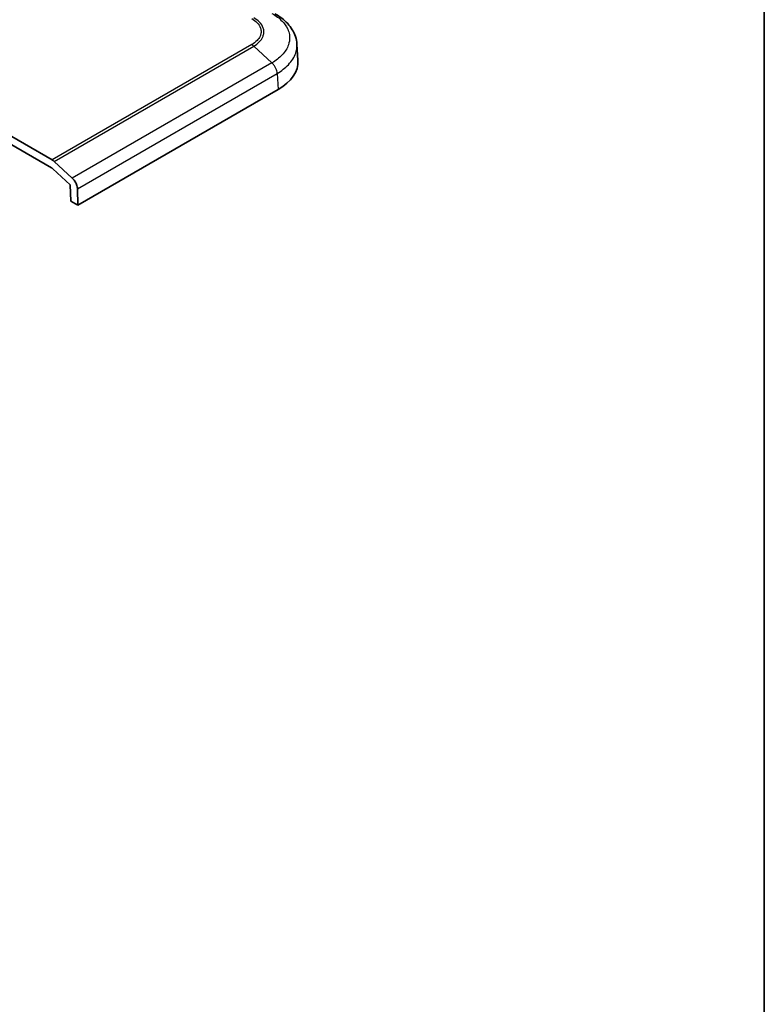
# Model space of a CAD drawing. Units: millimetres. Extents: x 0 to 2602, y 0 to 422.
# Drawn here: x 476 to 586, y 128 to 274 of the extents above; entities that cross this region are included whole.
import ezdxf

# ---------------------------------------------------------------- set-up
doc = ezdxf.new("R2010")
doc.units = ezdxf.units.MM
doc.header["$LTSCALE"] = 1.5
for name, color, linetype, lineweight in [('Border (ISO)', 7, 'Continuous', 35), ('Visible (ISO)', 7, 'Continuous', 35), ('Visible Narrow (ISO)', 7, 'Continuous', 25)]:
    doc.layers.add(name, color=color, linetype=linetype, lineweight=lineweight)

# ---------------------------------------------------------------- blocks, each defined once
blk = doc.blocks.new('図面枠 tk図枠')
at = {"layer": 'Border (ISO)'}
blk.add_line((405.5, 289), (405.5, 8), dxfattribs=at)

msp = doc.modelspace()

# ---------------------------------------------------------------- linework, layer by layer
at = {"layer": 'Visible (ISO)'}
for p, q in [((481.1719, 252.9353), (440.2051, 276.5875)), ((517.5357, 267.6163), (517.3877, 270.0634)), ((484.9972, 246.236), (514.6136, 263.335)), ((463.5169, 261.9037), (481.0692, 251.7699)), ((481.4736, 252.7106), (484.1668, 250.2329)), ((481.2703, 251.62), (483.8651, 249.2329)), ((483.8651, 249.2329), (483.9359, 246.8488)), ((484.9972, 246.236), (484.9251, 248.6637)), ((483.9359, 246.8488), (484.9972, 246.236))]:
    msp.add_line(p, q, dxfattribs=at)
msp.add_ellipse((507.5296, 267.415), major_axis=(10.0122, 0), ratio=0.5766475, start_param=5.49839613, end_param=6.31804944, dxfattribs=at)
for points, knots in [([(517.3877, 270.0634), (517.3651, 270.4371), (517.2932, 270.8098), (517.0595, 271.5261), (516.8982, 271.8695), (516.5057, 272.5124), (516.2753, 272.8122), (515.7528, 273.3753), (515.4614, 273.6371), (514.8316, 274.1189), (514.4933, 274.3388), (514.1372, 274.5382)], [0.694083195, 0.694083195, 0.694083195, 0.694083195, 0.820886457, 0.820886457, 0.947689719, 0.947689719, 1.074492981, 1.074492981, 1.201296243, 1.201296243, 1.328099505, 1.328099505, 1.328099505, 1.328099505]), ([(481.1719, 252.9353), (481.2229, 252.9059), (481.2738, 252.8722), (481.3748, 252.797), (481.4247, 252.7555), (481.4736, 252.7106)], [0, 0, 0, 0, 0.0216420988, 0.0216420988, 0.0432841976, 0.0432841976, 0.0432841976, 0.0432841976]), ([(481.2703, 251.62), (481.2377, 251.65), (481.2044, 251.6777), (481.1371, 251.7278), (481.1032, 251.7502), (481.0692, 251.7699)], [0, 0, 0, 0, 0.0144280659, 0.0144280659, 0.0288561317, 0.0288561317, 0.0288561317, 0.0288561317]), ([(484.1668, 250.2329), (484.2992, 250.1111), (484.4227, 249.965), (484.6378, 249.6408), (484.7274, 249.4657), (484.8341, 249.1805), (484.8655, 249.0734), (484.9096, 248.8633), (484.9222, 248.7611), (484.9251, 248.6637)], [0, 0, 0, 0, 0.058596671, 0.058596671, 0.117193342, 0.117193342, 0.152379742, 0.152379742, 0.187566142, 0.187566142, 0.187566142, 0.187566142])]:
    msp.add_open_spline(points, degree=3, knots=knots, dxfattribs=at)
at = {"layer": 'Visible Narrow (ISO)'}
for p, q in [((510.6902, 269.9777), (481.1719, 252.9353)), ((481.4736, 252.7106), (510.9911, 269.7525)), ((513.6843, 267.2749), (510.9911, 269.7525)), ((513.6843, 267.2749), (484.1668, 250.2329)), ((484.9251, 248.6637), (514.4693, 265.721)), ((514.4693, 265.7214), (514.6136, 263.335))]:
    msp.add_line(p, q, dxfattribs=at)
for points, knots in [([(510.6902, 273.8338), (510.6904, 273.8337), (510.6906, 273.8335), (510.9967, 273.6585), (511.264, 273.4568), (511.721, 272.989), (511.8945, 272.7196), (512.0531, 272.2626), (512.0836, 272.0833), (512.0836, 271.817), (512.076, 271.7278), (512.0364, 271.4964), (511.9922, 271.3546), (511.8281, 270.9944), (511.68, 270.7824), (511.2716, 270.3605), (511.0011, 270.1556), (510.6906, 269.978), (510.6904, 269.9779), (510.6902, 269.9777)], [-0.000098338, -0.000098338, -0.000098338, -0.000098338, 0, 0, 0.129165031, 0.129165031, 0.276782208, 0.276782208, 0.369042944, 0.369042944, 0.415173312, 0.415173312, 0.488981901, 0.488981901, 0.607075644, 0.607075644, 0.738085889, 0.738085889, 0.738184227, 0.738184227, 0.738184227, 0.738184227]), ([(510.9911, 269.7525), (511.3266, 269.9488), (511.6182, 270.1743), (511.8494, 270.4173), (512.0578, 270.6363), (512.217, 270.8678), (512.3255, 271.1093), (512.3932, 271.2603), (512.4406, 271.4146), (512.4668, 271.5694), (512.4832, 271.6662), (512.4913, 271.7632), (512.4913, 271.8597), (512.4913, 272.0526), (512.4586, 272.2474), (512.3931, 272.4383), (512.2883, 272.7439), (512.102, 273.0367), (511.8396, 273.3084), (511.6099, 273.5462), (511.3218, 273.7663), (510.9911, 273.9578)], [-0.738085889, -0.738085889, -0.738085889, -0.738085889, -0.607075644, -0.607075644, -0.607075644, -0.488981901, -0.488981901, -0.488981901, -0.415173312, -0.415173312, -0.415173312, -0.369042944, -0.369042944, -0.369042944, -0.276782208, -0.276782208, -0.276782208, -0.129165031, -0.129165031, -0.129165031, 0, 0, 0, 0]), ([(513.6843, 274.59), (514.2688, 274.2624), (514.7778, 273.8817), (515.5455, 273.0948), (515.8237, 272.698), (516.1319, 272.0211), (516.2147, 271.754), (516.2891, 271.3173), (516.3033, 271.1486), (516.3033, 270.6443), (516.2461, 270.3039), (515.9484, 269.4327), (515.6227, 268.916), (514.7635, 268.0121), (514.2605, 267.6191), (513.6843, 267.2749)], [-1.32898924, -1.32898924, -1.32898924, -1.32898924, -1.09309365, -1.09309365, -0.88045537, -0.88045537, -0.74755645, -0.74755645, -0.66449462, -0.66449462, -0.49837097, -0.49837097, -0.23257312, -0.23257312, 0, 0, 0, 0]), ([(510.9911, 269.7525), (510.9424, 269.7976), (510.8926, 269.8391), (510.8171, 269.8956), (510.7918, 269.9135), (510.7537, 269.9387), (510.741, 269.9469), (510.7219, 269.9588), (510.7156, 269.9627), (510.7033, 269.97), (510.6975, 269.9735), (510.6911, 269.9772), (510.6906, 269.9775), (510.6902, 269.9777)], [0, 0, 0, 0, 0.0216421472, 0.0216421472, 0.032459758, 0.032459758, 0.0378682755, 0.0378682755, 0.0405726996, 0.0405726996, 0.0430754753, 0.0430754753, 0.0432763033, 0.0432763033, 0.0432763033, 0.0432763033]), ([(514.4693, 265.7214), (515.1095, 266.1048), (515.6689, 266.5422), (516.6297, 267.5513), (516.9953, 268.1299), (517.3295, 269.1051), (517.3938, 269.4862), (517.3938, 269.9293), (517.3918, 269.9964), (517.3877, 270.0634)], [0.001542004, 0.001542004, 0.001542004, 0.001542004, 0.232573117, 0.232573117, 0.498370965, 0.498370965, 0.66449462, 0.66449462, 0.694083195, 0.694083195, 0.694083195, 0.694083195]), ([(514.4693, 265.721), (514.4632, 265.8492), (514.4398, 265.9867), (514.4001, 266.1268), (514.3604, 266.2669), (514.3045, 266.4096), (514.2348, 266.5479), (514.1651, 266.6863), (514.0817, 266.8203), (513.9885, 266.9435), (513.8953, 267.0666), (513.7923, 267.1789), (513.6843, 267.2749)], [0, 0, 0, 0, 0.25000177, 0.25000177, 0.25000177, 0.50000355, 0.50000355, 0.50000355, 0.75000532, 0.75000532, 0.75000532, 1.00000709, 1.00000709, 1.00000709, 1.00000709])]:
    msp.add_open_spline(points, degree=3, knots=knots, dxfattribs=at)

# ---------------------------------------------------------------- block references
at = {"xscale": 1.5, "yscale": 1.5, "zscale": 1.5}
msp.add_blockref('図面枠 tk図枠', (-21.75, -12), dxfattribs=at)

doc.saveas('drawing.dxf')
